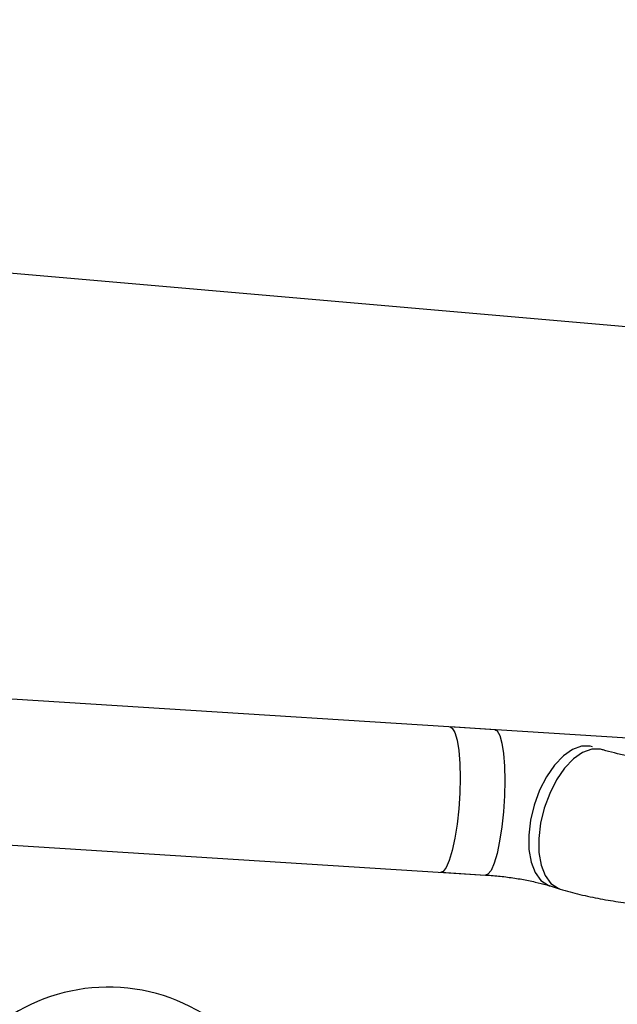
# Model space of a CAD drawing. Units: millimetres. Extents: x -884 to 8497, y 75 to 9741.
# Drawn here: x 3555 to 3621, y 6190 to 6298 of the extents above; entities that cross this region are included whole.
import ezdxf

# ---------------------------------------------------------------- set-up
doc = ezdxf.new("R2010")
doc.units = ezdxf.units.MM
doc.layers.add('Layer 1', color=7, linetype='Continuous')

msp = doc.modelspace()

# ---------------------------------------------------------------- linework, layer by layer
at = {"layer": 'Layer 1', "lineweight": 25}
for points in [[(3666.31, 6260.61), (3666.31, 6260.61), (3234.06, 6298.24), (3234.06, 6298.24)], [(3629.97, 6218.77), (3629.97, 6218.77), (3456.39, 6229.78), (3456.39, 6229.78)], [(3607.26, 6220.21), (3607.26, 6220.21), (3602.34, 6220.53), (3602.34, 6220.53)], [(3619.09, 6218.02), (3619.09, 6218.02), (3618.94, 6218.06), (3618.94, 6218.06)], [(3485.53, 6211.9), (3485.53, 6211.9), (3606.25, 6204.25), (3606.25, 6204.25)], [(3601.33, 6204.56), (3601.33, 6204.56), (3606.25, 6204.25), (3606.25, 6204.25)], [(3613.33, 6203.05), (3613.33, 6203.05), (3614.44, 6202.71), (3614.44, 6202.71)]]:
    msp.add_open_spline(points, degree=3, dxfattribs=at)
for points, knots in [([(3665.05, 5486.56), (3663.14, 5489.71), (3661.22, 5492.85), (3659.31, 5495.99), (3659.31, 5495.99), (3655.67, 5501.96), (3652.03, 5507.9), (3648.37, 5513.82), (3648.37, 5513.82), (3644.72, 5519.74), (3641.06, 5525.64), (3637.39, 5531.51), (3637.39, 5531.51), (3633.72, 5537.39), (3630.05, 5543.24), (3626.36, 5549.07), (3626.36, 5549.07), (3622.68, 5554.9), (3618.99, 5560.7), (3615.3, 5566.49), (3615.3, 5566.49), (3611.6, 5572.27), (3607.9, 5578.03), (3604.19, 5583.76), (3604.19, 5583.76), (3600.48, 5589.49), (3596.77, 5595.2), (3593.05, 5600.89), (3593.05, 5600.89), (3589.33, 5606.57), (3585.61, 5612.23), (3581.88, 5617.87), (3581.88, 5617.87), (3578.14, 5623.5), (3574.41, 5629.11), (3570.67, 5634.69), (3570.67, 5634.69), (3566.93, 5640.27), (3563.18, 5645.83), (3559.43, 5651.36), (3559.43, 5651.36), (3555.68, 5656.89), (3551.92, 5662.39), (3548.16, 5667.87), (3548.16, 5667.87), (3544.41, 5673.34), (3540.64, 5678.79), (3536.87, 5684.21), (3536.87, 5684.21), (3533.11, 5689.63), (3529.34, 5695.02), (3525.56, 5700.39), (3525.56, 5700.39), (3521.79, 5705.75), (3518.01, 5711.09), (3514.23, 5716.39), (3514.23, 5716.39), (3510.45, 5721.7), (3506.66, 5726.98), (3502.87, 5732.23), (3502.87, 5732.23), (3499.09, 5737.47), (3495.3, 5742.69), (3491.51, 5747.88), (3491.51, 5747.88), (3487.71, 5753.07), (3483.92, 5758.23), (3480.12, 5763.36), (3480.12, 5763.36), (3476.32, 5768.49), (3472.53, 5773.58), (3468.73, 5778.65), (3468.73, 5778.65), (3464.93, 5783.72), (3461.12, 5788.75), (3457.32, 5793.76), (3457.32, 5793.76), (3453.52, 5798.76), (3449.71, 5803.73), (3445.91, 5808.68), (3445.91, 5808.68), (3442.1, 5813.62), (3438.3, 5818.52), (3434.49, 5823.4), (3434.49, 5823.4), (3430.68, 5828.28), (3426.88, 5833.12), (3423.07, 5837.93), (3423.07, 5837.93), (3419.26, 5842.74), (3415.45, 5847.52), (3411.65, 5852.26), (3411.65, 5852.26), (3407.84, 5857.01), (3404.03, 5861.72), (3400.22, 5866.39), (3400.22, 5866.39), (3396.42, 5871.07), (3392.61, 5875.71), (3388.81, 5880.32), (3388.81, 5880.32), (3385, 5884.93), (3381.2, 5889.5), (3377.39, 5894.04), (3377.39, 5894.04), (3373.59, 5898.58), (3369.79, 5903.08), (3365.99, 5907.55), (3365.99, 5907.55), (3362.19, 5912.02), (3358.39, 5916.45), (3354.59, 5920.85), (3354.59, 5920.85), (3350.79, 5925.25), (3347, 5929.61), (3343.21, 5933.93), (3343.21, 5933.93), (3339.41, 5938.26), (3335.62, 5942.55), (3331.84, 5946.8), (3331.84, 5946.8), (3328.05, 5951.05), (3324.26, 5955.26), (3320.48, 5959.44), (3320.48, 5959.44), (3316.7, 5963.62), (3312.92, 5967.76), (3309.14, 5971.86), (3309.14, 5971.86), (3305.37, 5975.97), (3301.6, 5980.03), (3297.83, 5984.06), (3297.83, 5984.06), (3294.06, 5988.09), (3290.29, 5992.08), (3286.53, 5996.03), (3286.53, 5996.03), (3282.77, 5999.98), (3279.01, 6003.9), (3275.26, 6007.77), (3275.26, 6007.77), (3271.5, 6011.64), (3267.76, 6015.48), (3264.01, 6019.28), (3264.01, 6019.28), (3260.27, 6023.07), (3256.53, 6026.83), (3252.79, 6030.55), (3252.79, 6030.55), (3249.06, 6034.26), (3245.33, 6037.94), (3241.6, 6041.58), (3241.6, 6041.58), (3237.88, 6045.22), (3234.16, 6048.82), (3230.45, 6052.37), (3230.45, 6052.37), (3226.73, 6055.93), (3223.02, 6059.45), (3219.32, 6062.92), (3219.32, 6062.92), (3215.62, 6066.4), (3211.92, 6069.84), (3208.23, 6073.23), (3208.23, 6073.23), (3204.54, 6076.63), (3200.86, 6079.98), (3197.18, 6083.29), (3197.18, 6083.29), (3193.5, 6086.61), (3189.83, 6089.88), (3186.16, 6093.1), (3186.16, 6093.1), (3182.5, 6096.33), (3178.84, 6099.52), (3175.19, 6102.67), (3175.19, 6102.67), (3171.54, 6105.81), (3167.89, 6108.91), (3164.26, 6111.97), (3164.26, 6111.97), (3160.62, 6115.03), (3156.99, 6118.05), (3153.36, 6121.03), (3153.36, 6121.03), (3149.74, 6124), (3146.13, 6126.93), (3142.52, 6129.82), (3142.52, 6129.82), (3138.91, 6132.71), (3135.31, 6135.56), (3131.72, 6138.36), (3131.72, 6138.36), (3128.13, 6141.16), (3124.55, 6143.92), (3120.97, 6146.64), (3120.97, 6146.64), (3117.4, 6149.35), (3113.83, 6152.02), (3110.27, 6154.65), (3110.27, 6154.65), (3106.71, 6157.28), (3103.16, 6159.86), (3099.62, 6162.4), (3099.62, 6162.4), (3096.08, 6164.93), (3092.55, 6167.43), (3089.03, 6169.88), (3089.03, 6169.88), (3085.5, 6172.32), (3081.99, 6174.73), (3078.49, 6177.09), (3078.49, 6177.09), (3074.98, 6179.44), (3071.49, 6181.76), (3068, 6184.02), (3068, 6184.02), (3064.51, 6186.29), (3061.04, 6188.51), (3057.57, 6190.69), (3057.57, 6190.69), (3054.1, 6192.87), (3050.65, 6195), (3047.2, 6197.08), (3047.2, 6197.08), (3043.75, 6199.16), (3040.32, 6201.2), (3036.89, 6203.19), (3036.89, 6203.19), (3033.46, 6205.18), (3030.05, 6207.12), (3026.64, 6209.02), (3026.64, 6209.02), (3023.24, 6210.91), (3019.84, 6212.76), (3016.46, 6214.57), (3016.46, 6214.57), (3013.08, 6216.37), (3009.7, 6218.12), (3006.34, 6219.83), (3006.34, 6219.83), (3002.98, 6221.53), (2999.63, 6223.19), (2996.29, 6224.8), (2996.29, 6224.8), (2992.95, 6226.41), (2989.63, 6227.97), (2986.31, 6229.49), (2986.31, 6229.49), (2982.99, 6231), (2979.69, 6232.46), (2976.4, 6233.88), (2976.4, 6233.88), (2973.11, 6235.29), (2969.83, 6236.66), (2966.57, 6237.98), (2966.57, 6237.98), (2963.3, 6239.29), (2960.05, 6240.56), (2956.81, 6241.78), (2956.81, 6241.78), (2953.57, 6242.99), (2950.35, 6244.16), (2947.13, 6245.28), (2947.13, 6245.28), (2943.93, 6246.39), (2940.73, 6247.46), (2937.54, 6248.47), (2937.54, 6248.47), (2934.36, 6249.49), (2931.2, 6250.45), (2928.04, 6251.37), (2928.04, 6251.37), (2924.89, 6252.28), (2921.75, 6253.14), (2918.63, 6253.95), (2918.63, 6253.95), (2915.51, 6254.77), (2912.4, 6255.53), (2909.31, 6256.23), (2909.31, 6256.23), (2906.22, 6256.94), (2903.15, 6257.6), (2900.09, 6258.2), (2900.09, 6258.2), (2897.04, 6258.81), (2894, 6259.37), (2890.98, 6259.87), (2890.98, 6259.87), (2889.93, 6260.04), (2888.88, 6260.21), (2887.83, 6260.37)], [0, 0, 0, 0, 0.013514, 0.013514, 0.013514, 0.013514, 0.027027, 0.027027, 0.027027, 0.027027, 0.040541, 0.040541, 0.040541, 0.040541, 0.054054, 0.054054, 0.054054, 0.054054, 0.067568, 0.067568, 0.067568, 0.067568, 0.081081, 0.081081, 0.081081, 0.081081, 0.094595, 0.094595, 0.094595, 0.094595, 0.108108, 0.108108, 0.108108, 0.108108, 0.121622, 0.121622, 0.121622, 0.121622, 0.135135, 0.135135, 0.135135, 0.135135, 0.148649, 0.148649, 0.148649, 0.148649, 0.162162, 0.162162, 0.162162, 0.162162, 0.175676, 0.175676, 0.175676, 0.175676, 0.189189, 0.189189, 0.189189, 0.189189, 0.202703, 0.202703, 0.202703, 0.202703, 0.216216, 0.216216, 0.216216, 0.216216, 0.22973, 0.22973, 0.22973, 0.22973, 0.243243, 0.243243, 0.243243, 0.243243, 0.256757, 0.256757, 0.256757, 0.256757, 0.27027, 0.27027, 0.27027, 0.27027, 0.283784, 0.283784, 0.283784, 0.283784, 0.297297, 0.297297, 0.297297, 0.297297, 0.310811, 0.310811, 0.310811, 0.310811, 0.324324, 0.324324, 0.324324, 0.324324, 0.337838, 0.337838, 0.337838, 0.337838, 0.351351, 0.351351, 0.351351, 0.351351, 0.364865, 0.364865, 0.364865, 0.364865, 0.378378, 0.378378, 0.378378, 0.378378, 0.391892, 0.391892, 0.391892, 0.391892, 0.405405, 0.405405, 0.405405, 0.405405, 0.418919, 0.418919, 0.418919, 0.418919, 0.432432, 0.432432, 0.432432, 0.432432, 0.445946, 0.445946, 0.445946, 0.445946, 0.459459, 0.459459, 0.459459, 0.459459, 0.472973, 0.472973, 0.472973, 0.472973, 0.486486, 0.486486, 0.486486, 0.486486, 0.5, 0.5, 0.5, 0.5, 0.513514, 0.513514, 0.513514, 0.513514, 0.527027, 0.527027, 0.527027, 0.527027, 0.540541, 0.540541, 0.540541, 0.540541, 0.554054, 0.554054, 0.554054, 0.554054, 0.567568, 0.567568, 0.567568, 0.567568, 0.581081, 0.581081, 0.581081, 0.581081, 0.594595, 0.594595, 0.594595, 0.594595, 0.608108, 0.608108, 0.608108, 0.608108, 0.621622, 0.621622, 0.621622, 0.621622, 0.635135, 0.635135, 0.635135, 0.635135, 0.648649, 0.648649, 0.648649, 0.648649, 0.662162, 0.662162, 0.662162, 0.662162, 0.675676, 0.675676, 0.675676, 0.675676, 0.689189, 0.689189, 0.689189, 0.689189, 0.702703, 0.702703, 0.702703, 0.702703, 0.716216, 0.716216, 0.716216, 0.716216, 0.72973, 0.72973, 0.72973, 0.72973, 0.743243, 0.743243, 0.743243, 0.743243, 0.756757, 0.756757, 0.756757, 0.756757, 0.77027, 0.77027, 0.77027, 0.77027, 0.783784, 0.783784, 0.783784, 0.783784, 0.797297, 0.797297, 0.797297, 0.797297, 0.810811, 0.810811, 0.810811, 0.810811, 0.824324, 0.824324, 0.824324, 0.824324, 0.837838, 0.837838, 0.837838, 0.837838, 0.851351, 0.851351, 0.851351, 0.851351, 0.864865, 0.864865, 0.864865, 0.864865, 0.878378, 0.878378, 0.878378, 0.878378, 0.891892, 0.891892, 0.891892, 0.891892, 0.905405, 0.905405, 0.905405, 0.905405, 0.918919, 0.918919, 0.918919, 0.918919, 0.932432, 0.932432, 0.932432, 0.932432, 0.945946, 0.945946, 0.945946, 0.945946, 0.959459, 0.959459, 0.959459, 0.959459, 0.972973, 0.972973, 0.972973, 0.972973, 1, 1, 1, 1]), ([(3602.34, 6220.53), (3602.34, 6220.53), (3602.59, 6220.39), (3602.59, 6220.39), (3602.59, 6220.39), (3602.59, 6220.39), (3602.88, 6219.9), (3602.88, 6219.9), (3602.88, 6219.9), (3602.88, 6219.9), (3603.12, 6219.06), (3603.12, 6219.06), (3603.12, 6219.06), (3603.12, 6219.06), (3603.29, 6217.92), (3603.29, 6217.92), (3603.29, 6217.92), (3603.29, 6217.92), (3603.4, 6216.52), (3603.4, 6216.52), (3603.4, 6216.52), (3603.4, 6216.52), (3603.44, 6214.94), (3603.44, 6214.94), (3603.44, 6214.94), (3603.44, 6214.94), (3603.4, 6213.25), (3603.4, 6213.25), (3603.4, 6213.25), (3603.4, 6213.25), (3603.29, 6211.52), (3603.29, 6211.52), (3603.29, 6211.52), (3603.29, 6211.52), (3603.11, 6209.85), (3603.11, 6209.85), (3603.11, 6209.85), (3603.11, 6209.85), (3602.87, 6208.29), (3602.87, 6208.29), (3602.87, 6208.29), (3602.87, 6208.29), (3602.58, 6206.94), (3602.58, 6206.94), (3602.58, 6206.94), (3602.58, 6206.94), (3602.26, 6205.85), (3602.26, 6205.85), (3602.26, 6205.85), (3602.26, 6205.85), (3601.92, 6205.07), (3601.92, 6205.07), (3601.92, 6205.07), (3601.92, 6205.07), (3601.57, 6204.64), (3601.57, 6204.64), (3601.57, 6204.64), (3601.57, 6204.64), (3601.33, 6204.56), (3601.33, 6204.56)], [0, 0, 0, 0, 0.0625, 0.0625, 0.0625, 0.0625, 0.125, 0.125, 0.125, 0.125, 0.1875, 0.1875, 0.1875, 0.1875, 0.25, 0.25, 0.25, 0.25, 0.3125, 0.3125, 0.3125, 0.3125, 0.375, 0.375, 0.375, 0.375, 0.4375, 0.4375, 0.4375, 0.4375, 0.5, 0.5, 0.5, 0.5, 0.5625, 0.5625, 0.5625, 0.5625, 0.625, 0.625, 0.625, 0.625, 0.6875, 0.6875, 0.6875, 0.6875, 0.75, 0.75, 0.75, 0.75, 0.8125, 0.8125, 0.8125, 0.8125, 0.875, 0.875, 0.875, 0.875, 1, 1, 1, 1]), ([(3626.16, 6216.81), (3625.89, 6216.83), (3625.62, 6216.85), (3625.34, 6216.87), (3625.34, 6216.87), (3624.82, 6216.92), (3624.29, 6216.98), (3623.76, 6217.05), (3623.76, 6217.05), (3623.23, 6217.12), (3622.7, 6217.2), (3622.19, 6217.29), (3622.19, 6217.29), (3621.69, 6217.38), (3621.2, 6217.48), (3620.73, 6217.58), (3620.73, 6217.58), (3620.28, 6217.69), (3619.84, 6217.8), (3619.45, 6217.91), (3619.45, 6217.91), (3619.33, 6217.94), (3619.21, 6217.98), (3619.09, 6218.02)], [0, 0, 0, 0, 0.142857, 0.142857, 0.142857, 0.142857, 0.285714, 0.285714, 0.285714, 0.285714, 0.428571, 0.428571, 0.428571, 0.428571, 0.571429, 0.571429, 0.571429, 0.571429, 0.714286, 0.714286, 0.714286, 0.714286, 1, 1, 1, 1]), ([(3606.25, 6204.25), (3606.52, 6204.23), (3606.8, 6204.21), (3607.07, 6204.19), (3607.07, 6204.19), (3607.59, 6204.15), (3608.13, 6204.09), (3608.65, 6204.02), (3608.65, 6204.02), (3609.18, 6203.95), (3609.71, 6203.87), (3610.22, 6203.78), (3610.22, 6203.78), (3610.72, 6203.69), (3611.21, 6203.59), (3611.68, 6203.48), (3611.68, 6203.48), (3612.14, 6203.38), (3612.57, 6203.27), (3612.96, 6203.16), (3612.96, 6203.16), (3613.08, 6203.12), (3613.2, 6203.09), (3613.33, 6203.05)], [0, 0, 0, 0, 0.142857, 0.142857, 0.142857, 0.142857, 0.285714, 0.285714, 0.285714, 0.285714, 0.428571, 0.428571, 0.428571, 0.428571, 0.571429, 0.571429, 0.571429, 0.571429, 0.714286, 0.714286, 0.714286, 0.714286, 1, 1, 1, 1]), ([(3614.44, 6202.71), (3614.8, 6202.61), (3615.16, 6202.5), (3615.52, 6202.4), (3615.52, 6202.4), (3616.24, 6202.2), (3616.98, 6202.03), (3617.74, 6201.86), (3617.74, 6201.86), (3618.47, 6201.71), (3619.22, 6201.57), (3619.98, 6201.44), (3619.98, 6201.44), (3620.73, 6201.32), (3621.49, 6201.21), (3622.25, 6201.12), (3622.25, 6201.12), (3623.01, 6201.03), (3623.76, 6200.95), (3624.52, 6200.89), (3624.52, 6200.89), (3624.73, 6200.88), (3624.94, 6200.86), (3625.15, 6200.85)], [0, 0, 0, 0, 0.142857, 0.142857, 0.142857, 0.142857, 0.285714, 0.285714, 0.285714, 0.285714, 0.428571, 0.428571, 0.428571, 0.428571, 0.571429, 0.571429, 0.571429, 0.571429, 0.714286, 0.714286, 0.714286, 0.714286, 1, 1, 1, 1]), ([(2878.6, 6200.8), (2879.88, 6200.6), (2881.15, 6200.4), (2882.43, 6200.18), (2882.43, 6200.18), (2884.89, 6199.76), (2887.37, 6199.29), (2889.87, 6198.78), (2889.87, 6198.78), (2892.37, 6198.26), (2894.89, 6197.71), (2897.44, 6197.11), (2897.44, 6197.11), (2899.98, 6196.51), (2902.54, 6195.87), (2905.13, 6195.18), (2905.13, 6195.18), (2907.71, 6194.49), (2910.31, 6193.76), (2912.94, 6192.98), (2912.94, 6192.98), (2915.56, 6192.2), (2918.2, 6191.38), (2920.87, 6190.52), (2920.87, 6190.52), (2923.53, 6189.65), (2926.21, 6188.74), (2928.92, 6187.79), (2928.92, 6187.79), (2931.62, 6186.83), (2934.35, 6185.83), (2937.09, 6184.79), (2937.09, 6184.79), (2939.84, 6183.74), (2942.6, 6182.65), (2945.38, 6181.52), (2945.38, 6181.52), (2948.17, 6180.39), (2950.97, 6179.21), (2953.79, 6177.98), (2953.79, 6177.98), (2956.62, 6176.76), (2959.46, 6175.49), (2962.32, 6174.17), (2962.32, 6174.17), (2965.18, 6172.86), (2968.06, 6171.5), (2970.96, 6170.09), (2970.96, 6170.09), (2973.86, 6168.69), (2976.78, 6167.24), (2979.72, 6165.74), (2979.72, 6165.74), (2982.66, 6164.25), (2985.61, 6162.7), (2988.58, 6161.12), (2988.58, 6161.12), (2991.56, 6159.53), (2994.55, 6157.9), (2997.56, 6156.22), (2997.56, 6156.22), (3000.57, 6154.54), (3003.6, 6152.82), (3006.64, 6151.05), (3006.64, 6151.05), (3009.68, 6149.28), (3012.75, 6147.47), (3015.82, 6145.61), (3015.82, 6145.61), (3018.9, 6143.75), (3022, 6141.85), (3025.11, 6139.9), (3025.11, 6139.9), (3028.22, 6137.95), (3031.35, 6135.95), (3034.49, 6133.91), (3034.49, 6133.91), (3037.64, 6131.87), (3040.8, 6129.79), (3043.97, 6127.66), (3043.97, 6127.66), (3047.15, 6125.52), (3050.34, 6123.35), (3053.54, 6121.13), (3053.54, 6121.13), (3056.75, 6118.91), (3059.97, 6116.64), (3063.21, 6114.33), (3063.21, 6114.33), (3066.45, 6112.02), (3069.7, 6109.66), (3072.96, 6107.27), (3072.96, 6107.27), (3076.23, 6104.87), (3079.51, 6102.42), (3082.8, 6099.93), (3082.8, 6099.93), (3086.09, 6097.44), (3089.4, 6094.91), (3092.72, 6092.33), (3092.72, 6092.33), (3096.04, 6089.75), (3099.38, 6087.13), (3102.72, 6084.46), (3102.72, 6084.46), (3106.07, 6081.8), (3109.43, 6079.09), (3112.8, 6076.33), (3112.8, 6076.33), (3116.17, 6073.58), (3119.56, 6070.78), (3122.95, 6067.94), (3122.95, 6067.94), (3126.35, 6065.1), (3129.76, 6062.21), (3133.18, 6059.29), (3133.18, 6059.29), (3136.6, 6056.36), (3140.03, 6053.39), (3143.47, 6050.37), (3143.47, 6050.37), (3146.92, 6047.36), (3150.37, 6044.3), (3153.83, 6041.2), (3153.83, 6041.2), (3157.3, 6038.1), (3160.77, 6034.96), (3164.26, 6031.77), (3164.26, 6031.77), (3167.74, 6028.58), (3171.24, 6025.36), (3174.74, 6022.09), (3174.74, 6022.09), (3178.25, 6018.82), (3181.76, 6015.51), (3185.28, 6012.15), (3185.28, 6012.15), (3188.81, 6008.8), (3192.34, 6005.4), (3195.88, 6001.97), (3195.88, 6001.97), (3199.42, 5998.53), (3202.97, 5995.05), (3206.53, 5991.53), (3206.53, 5991.53), (3210.09, 5988.01), (3213.65, 5984.45), (3217.23, 5980.85), (3217.23, 5980.85), (3220.8, 5977.25), (3224.39, 5973.61), (3227.98, 5969.93), (3227.98, 5969.93), (3231.57, 5966.25), (3235.16, 5962.53), (3238.77, 5958.77), (3238.77, 5958.77), (3242.37, 5955), (3245.98, 5951.2), (3249.6, 5947.36), (3249.6, 5947.36), (3253.22, 5943.52), (3256.84, 5939.64), (3260.47, 5935.72), (3260.47, 5935.72), (3264.1, 5931.8), (3267.74, 5927.85), (3271.38, 5923.85), (3271.38, 5923.85), (3275.02, 5919.85), (3278.67, 5915.82), (3282.32, 5911.74), (3282.32, 5911.74), (3285.97, 5907.67), (3289.63, 5903.56), (3293.29, 5899.41), (3293.29, 5899.41), (3296.96, 5895.26), (3300.62, 5891.07), (3304.29, 5886.85), (3304.29, 5886.85), (3307.97, 5882.62), (3311.64, 5878.36), (3315.32, 5874.06), (3315.32, 5874.06), (3319, 5869.77), (3322.68, 5865.43), (3326.37, 5861.06), (3326.37, 5861.06), (3330.06, 5856.69), (3333.75, 5852.28), (3337.44, 5847.84), (3337.44, 5847.84), (3341.13, 5843.39), (3344.83, 5838.91), (3348.53, 5834.4), (3348.53, 5834.4), (3352.23, 5829.88), (3355.93, 5825.33), (3359.63, 5820.75), (3359.63, 5820.75), (3363.33, 5816.16), (3367.04, 5811.54), (3370.75, 5806.89), (3370.75, 5806.89), (3374.45, 5802.24), (3378.16, 5797.55), (3381.87, 5792.82), (3381.87, 5792.82), (3385.58, 5788.1), (3389.29, 5783.35), (3393, 5778.56), (3393, 5778.56), (3396.72, 5773.77), (3400.43, 5768.94), (3404.14, 5764.09), (3404.14, 5764.09), (3407.86, 5759.23), (3411.57, 5754.34), (3415.28, 5749.43), (3415.28, 5749.43), (3419, 5744.5), (3422.71, 5739.55), (3426.42, 5734.57), (3426.42, 5734.57), (3430.13, 5729.58), (3433.85, 5724.57), (3437.56, 5719.52), (3437.56, 5719.52), (3441.27, 5714.47), (3444.98, 5709.39), (3448.69, 5704.28), (3448.69, 5704.28), (3452.4, 5699.17), (3456.11, 5694.03), (3459.81, 5688.86), (3459.81, 5688.86), (3463.52, 5683.69), (3467.22, 5678.49), (3470.92, 5673.26), (3470.92, 5673.26), (3474.63, 5668.04), (3478.33, 5662.78), (3482.02, 5657.49), (3482.02, 5657.49), (3485.72, 5652.2), (3489.41, 5646.88), (3493.11, 5641.54), (3493.11, 5641.54), (3496.8, 5636.19), (3500.49, 5630.82), (3504.17, 5625.42), (3504.17, 5625.42), (3507.86, 5620.02), (3511.54, 5614.59), (3515.22, 5609.13), (3515.22, 5609.13), (3518.89, 5603.68), (3522.57, 5598.19), (3526.24, 5592.68), (3526.24, 5592.68), (3529.91, 5587.17), (3533.57, 5581.64), (3537.24, 5576.08), (3537.24, 5576.08), (3540.9, 5570.51), (3544.55, 5564.92), (3548.2, 5559.31), (3548.2, 5559.31), (3551.85, 5553.7), (3555.5, 5548.06), (3559.14, 5542.39), (3559.14, 5542.39), (3562.78, 5536.73), (3566.42, 5531.04), (3570.05, 5525.33), (3570.05, 5525.33), (3573.68, 5519.62), (3577.3, 5513.88), (3580.92, 5508.12), (3580.92, 5508.12), (3584.53, 5502.36), (3588.14, 5496.57), (3591.75, 5490.77), (3591.75, 5490.77), (3595.35, 5484.96), (3598.95, 5479.13), (3602.54, 5473.28), (3602.54, 5473.28), (3606.2, 5467.31), (3609.85, 5461.31), (3613.51, 5455.31)], [0, 0, 0, 0, 0.013514, 0.013514, 0.013514, 0.013514, 0.027027, 0.027027, 0.027027, 0.027027, 0.040541, 0.040541, 0.040541, 0.040541, 0.054054, 0.054054, 0.054054, 0.054054, 0.067568, 0.067568, 0.067568, 0.067568, 0.081081, 0.081081, 0.081081, 0.081081, 0.094595, 0.094595, 0.094595, 0.094595, 0.108108, 0.108108, 0.108108, 0.108108, 0.121622, 0.121622, 0.121622, 0.121622, 0.135135, 0.135135, 0.135135, 0.135135, 0.148649, 0.148649, 0.148649, 0.148649, 0.162162, 0.162162, 0.162162, 0.162162, 0.175676, 0.175676, 0.175676, 0.175676, 0.189189, 0.189189, 0.189189, 0.189189, 0.202703, 0.202703, 0.202703, 0.202703, 0.216216, 0.216216, 0.216216, 0.216216, 0.22973, 0.22973, 0.22973, 0.22973, 0.243243, 0.243243, 0.243243, 0.243243, 0.256757, 0.256757, 0.256757, 0.256757, 0.27027, 0.27027, 0.27027, 0.27027, 0.283784, 0.283784, 0.283784, 0.283784, 0.297297, 0.297297, 0.297297, 0.297297, 0.310811, 0.310811, 0.310811, 0.310811, 0.324324, 0.324324, 0.324324, 0.324324, 0.337838, 0.337838, 0.337838, 0.337838, 0.351351, 0.351351, 0.351351, 0.351351, 0.364865, 0.364865, 0.364865, 0.364865, 0.378378, 0.378378, 0.378378, 0.378378, 0.391892, 0.391892, 0.391892, 0.391892, 0.405405, 0.405405, 0.405405, 0.405405, 0.418919, 0.418919, 0.418919, 0.418919, 0.432432, 0.432432, 0.432432, 0.432432, 0.445946, 0.445946, 0.445946, 0.445946, 0.459459, 0.459459, 0.459459, 0.459459, 0.472973, 0.472973, 0.472973, 0.472973, 0.486486, 0.486486, 0.486486, 0.486486, 0.5, 0.5, 0.5, 0.5, 0.513514, 0.513514, 0.513514, 0.513514, 0.527027, 0.527027, 0.527027, 0.527027, 0.540541, 0.540541, 0.540541, 0.540541, 0.554054, 0.554054, 0.554054, 0.554054, 0.567568, 0.567568, 0.567568, 0.567568, 0.581081, 0.581081, 0.581081, 0.581081, 0.594595, 0.594595, 0.594595, 0.594595, 0.608108, 0.608108, 0.608108, 0.608108, 0.621622, 0.621622, 0.621622, 0.621622, 0.635135, 0.635135, 0.635135, 0.635135, 0.648649, 0.648649, 0.648649, 0.648649, 0.662162, 0.662162, 0.662162, 0.662162, 0.675676, 0.675676, 0.675676, 0.675676, 0.689189, 0.689189, 0.689189, 0.689189, 0.702703, 0.702703, 0.702703, 0.702703, 0.716216, 0.716216, 0.716216, 0.716216, 0.72973, 0.72973, 0.72973, 0.72973, 0.743243, 0.743243, 0.743243, 0.743243, 0.756757, 0.756757, 0.756757, 0.756757, 0.77027, 0.77027, 0.77027, 0.77027, 0.783784, 0.783784, 0.783784, 0.783784, 0.797297, 0.797297, 0.797297, 0.797297, 0.810811, 0.810811, 0.810811, 0.810811, 0.824324, 0.824324, 0.824324, 0.824324, 0.837838, 0.837838, 0.837838, 0.837838, 0.851351, 0.851351, 0.851351, 0.851351, 0.864865, 0.864865, 0.864865, 0.864865, 0.878378, 0.878378, 0.878378, 0.878378, 0.891892, 0.891892, 0.891892, 0.891892, 0.905405, 0.905405, 0.905405, 0.905405, 0.918919, 0.918919, 0.918919, 0.918919, 0.932432, 0.932432, 0.932432, 0.932432, 0.945946, 0.945946, 0.945946, 0.945946, 0.959459, 0.959459, 0.959459, 0.959459, 0.972973, 0.972973, 0.972973, 0.972973, 1, 1, 1, 1]), ([(3584.63, 6174.56), (3583.5, 6183.11), (3577, 6189.98), (3568.52, 6191.58), (3568.52, 6191.58), (3560.03, 6193.19), (3551.48, 6189.16), (3547.3, 6181.61)], [0, 0, 0, 0, 0.333333, 0.333333, 0.333333, 0.333333, 1, 1, 1, 1])]:
    msp.add_open_spline(points, degree=3, knots=knots, dxfattribs=at)
at = {"layer": 'Layer 1', "color": 8, "lineweight": 25}
for points, knots in [([(3607.27, 6220.21), (3607.27, 6220.21), (3607.52, 6220.08), (3607.52, 6220.08), (3607.52, 6220.08), (3607.52, 6220.08), (3607.8, 6219.59), (3607.8, 6219.59), (3607.8, 6219.59), (3607.8, 6219.59), (3608.04, 6218.75), (3608.04, 6218.75), (3608.04, 6218.75), (3608.04, 6218.75), (3608.22, 6217.61), (3608.22, 6217.61), (3608.22, 6217.61), (3608.22, 6217.61), (3608.33, 6216.21), (3608.33, 6216.21), (3608.33, 6216.21), (3608.33, 6216.21), (3608.36, 6214.63), (3608.36, 6214.63), (3608.36, 6214.63), (3608.36, 6214.63), (3608.33, 6212.94), (3608.33, 6212.94), (3608.33, 6212.94), (3608.33, 6212.94), (3608.21, 6211.21), (3608.21, 6211.21), (3608.21, 6211.21), (3608.21, 6211.21), (3608.03, 6209.53), (3608.03, 6209.53), (3608.03, 6209.53), (3608.03, 6209.53), (3607.79, 6207.98), (3607.79, 6207.98), (3607.79, 6207.98), (3607.79, 6207.98), (3607.51, 6206.63), (3607.51, 6206.63), (3607.51, 6206.63), (3607.51, 6206.63), (3607.18, 6205.54), (3607.18, 6205.54), (3607.18, 6205.54), (3607.18, 6205.54), (3606.84, 6204.76), (3606.84, 6204.76), (3606.84, 6204.76), (3606.84, 6204.76), (3606.49, 6204.33), (3606.49, 6204.33), (3606.49, 6204.33), (3606.49, 6204.33), (3606.25, 6204.25), (3606.25, 6204.25)], [0, 0, 0, 0, 0.0625, 0.0625, 0.0625, 0.0625, 0.125, 0.125, 0.125, 0.125, 0.1875, 0.1875, 0.1875, 0.1875, 0.25, 0.25, 0.25, 0.25, 0.3125, 0.3125, 0.3125, 0.3125, 0.375, 0.375, 0.375, 0.375, 0.4375, 0.4375, 0.4375, 0.4375, 0.5, 0.5, 0.5, 0.5, 0.5625, 0.5625, 0.5625, 0.5625, 0.625, 0.625, 0.625, 0.625, 0.6875, 0.6875, 0.6875, 0.6875, 0.75, 0.75, 0.75, 0.75, 0.8125, 0.8125, 0.8125, 0.8125, 0.875, 0.875, 0.875, 0.875, 1, 1, 1, 1]), ([(3617.98, 6218.35), (3617.98, 6218.35), (3617.75, 6218.41), (3617.75, 6218.41), (3617.75, 6218.41), (3617.75, 6218.41), (3616.8, 6218.41), (3616.8, 6218.41), (3616.8, 6218.41), (3616.8, 6218.41), (3615.8, 6218.04), (3615.8, 6218.04), (3615.8, 6218.04), (3615.8, 6218.04), (3614.79, 6217.34), (3614.79, 6217.34), (3614.79, 6217.34), (3614.79, 6217.34), (3613.82, 6216.32), (3613.82, 6216.32), (3613.82, 6216.32), (3613.82, 6216.32), (3612.93, 6215.04), (3612.93, 6215.04), (3612.93, 6215.04), (3612.93, 6215.04), (3612.17, 6213.56), (3612.17, 6213.56), (3612.17, 6213.56), (3612.17, 6213.56), (3611.58, 6211.94), (3611.58, 6211.94), (3611.58, 6211.94), (3611.58, 6211.94), (3611.17, 6210.27), (3611.17, 6210.27), (3611.17, 6210.27), (3611.17, 6210.27), (3610.98, 6208.62), (3610.98, 6208.62), (3610.98, 6208.62), (3610.98, 6208.62), (3611, 6207.06), (3611, 6207.06), (3611, 6207.06), (3611, 6207.06), (3611.24, 6205.67), (3611.24, 6205.67), (3611.24, 6205.67), (3611.24, 6205.67), (3611.69, 6204.52), (3611.69, 6204.52), (3611.69, 6204.52), (3611.69, 6204.52), (3612.32, 6203.66), (3612.32, 6203.66), (3612.32, 6203.66), (3612.32, 6203.66), (3613.11, 6203.13), (3613.11, 6203.13), (3613.11, 6203.13), (3613.11, 6203.13), (3613.33, 6203.05), (3613.33, 6203.05)], [0, 0, 0, 0, 0.058824, 0.058824, 0.058824, 0.058824, 0.117647, 0.117647, 0.117647, 0.117647, 0.176471, 0.176471, 0.176471, 0.176471, 0.235294, 0.235294, 0.235294, 0.235294, 0.294118, 0.294118, 0.294118, 0.294118, 0.352941, 0.352941, 0.352941, 0.352941, 0.411765, 0.411765, 0.411765, 0.411765, 0.470588, 0.470588, 0.470588, 0.470588, 0.529412, 0.529412, 0.529412, 0.529412, 0.588235, 0.588235, 0.588235, 0.588235, 0.647059, 0.647059, 0.647059, 0.647059, 0.705882, 0.705882, 0.705882, 0.705882, 0.764706, 0.764706, 0.764706, 0.764706, 0.823529, 0.823529, 0.823529, 0.823529, 0.882353, 0.882353, 0.882353, 0.882353, 1, 1, 1, 1]), ([(3619.08, 6218.02), (3619.08, 6218.02), (3618.87, 6218.07), (3618.87, 6218.07), (3618.87, 6218.07), (3618.87, 6218.07), (3617.92, 6218.07), (3617.92, 6218.07), (3617.92, 6218.07), (3617.92, 6218.07), (3616.91, 6217.7), (3616.91, 6217.7), (3616.91, 6217.7), (3616.91, 6217.7), (3615.9, 6217), (3615.9, 6217), (3615.9, 6217), (3615.9, 6217), (3614.93, 6215.98), (3614.93, 6215.98), (3614.93, 6215.98), (3614.93, 6215.98), (3614.04, 6214.7), (3614.04, 6214.7), (3614.04, 6214.7), (3614.04, 6214.7), (3613.29, 6213.22), (3613.29, 6213.22), (3613.29, 6213.22), (3613.29, 6213.22), (3612.69, 6211.6), (3612.69, 6211.6), (3612.69, 6211.6), (3612.69, 6211.6), (3612.29, 6209.93), (3612.29, 6209.93), (3612.29, 6209.93), (3612.29, 6209.93), (3612.09, 6208.28), (3612.09, 6208.28), (3612.09, 6208.28), (3612.09, 6208.28), (3612.11, 6206.72), (3612.11, 6206.72), (3612.11, 6206.72), (3612.11, 6206.72), (3612.35, 6205.34), (3612.35, 6205.34), (3612.35, 6205.34), (3612.35, 6205.34), (3612.8, 6204.19), (3612.8, 6204.19), (3612.8, 6204.19), (3612.8, 6204.19), (3613.43, 6203.32), (3613.43, 6203.32), (3613.43, 6203.32), (3613.43, 6203.32), (3614.22, 6202.79), (3614.22, 6202.79), (3614.22, 6202.79), (3614.22, 6202.79), (3614.44, 6202.71), (3614.44, 6202.71)], [0, 0, 0, 0, 0.058824, 0.058824, 0.058824, 0.058824, 0.117647, 0.117647, 0.117647, 0.117647, 0.176471, 0.176471, 0.176471, 0.176471, 0.235294, 0.235294, 0.235294, 0.235294, 0.294118, 0.294118, 0.294118, 0.294118, 0.352941, 0.352941, 0.352941, 0.352941, 0.411765, 0.411765, 0.411765, 0.411765, 0.470588, 0.470588, 0.470588, 0.470588, 0.529412, 0.529412, 0.529412, 0.529412, 0.588235, 0.588235, 0.588235, 0.588235, 0.647059, 0.647059, 0.647059, 0.647059, 0.705882, 0.705882, 0.705882, 0.705882, 0.764706, 0.764706, 0.764706, 0.764706, 0.823529, 0.823529, 0.823529, 0.823529, 0.882353, 0.882353, 0.882353, 0.882353, 1, 1, 1, 1])]:
    msp.add_open_spline(points, degree=3, knots=knots, dxfattribs=at)

doc.saveas('drawing.dxf')
